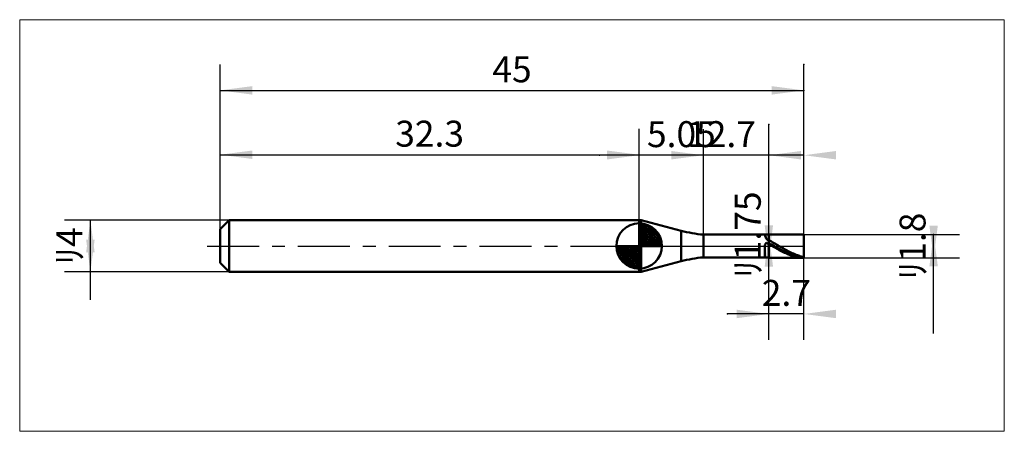
# Model space of a CAD drawing. Extents: x -15.4 to 60.5, y -14.3 to 17.4.
import ezdxf

# ---------------------------------------------------------------- set-up
doc = ezdxf.new("R2010")
doc.units = 0
doc.linetypes.add('LONGDASHDASH', pattern=[7, 4, -1, 1, -1])
for name, color, linetype, lineweight in [('1', 4, 'CONTINUOUS', 50), ('2', 7, 'CONTINUOUS', 25), ('4', 2, 'LONGDASHDASH', 25), ('CUT', 1, 'CONTINUOUS', 25), ('INFTOTAL', 9, 'CONTINUOUS', 18), ('NOCUT', 7, 'CONTINUOUS', 25), ('SK1', 4, 'CONTINUOUS', 50), ('SK2', 7, 'CONTINUOUS', 25), ('SK4', 2, 'LONGDASHDASH', 25)]:
    doc.layers.add(name, color=color, linetype=linetype, lineweight=lineweight)
doc.styles.add('Monospac821 BT', font='txt', dxfattribs={"height": 3.5})
doc.dimstyles.get("Standard").update_dxf_attribs({"dimtxt": 3.5, "dimasz": 3, "dimexe": 1, "dimexo": 0.5, "dimgap": 0.8, "dimtad": 1, "dimtoh": 1, "dimzin": 1, "dimdsep": 46, "dimtxsty": 'Monospac821 BT', "dimcen": 2.5, "dimadec": 1, "dimazin": 0, "dimtfac": 1, "dimtdec": 4, "dimtix": 1, "dimtmove": 1, "dimatfit": 3, "dimfxl": 1, "dimtolj": 1, "dimtzin": 1, "dimarcsym": 0})

# ---------------------------------------------------------------- blocks, each defined once
blk = doc.blocks.new('*De6')
at = {"layer": 'SK2'}
for p, q in [((0, 1.3), (0, 14)), ((45, 0.9), (45, 14)), ((0, 12), (45, 12))]:
    blk.add_line(p, q, dxfattribs=at)
at = {"layer": 'SK2', "color": 0}
for p in [(45, 12), (0, 1.3), (45, 0.9)]:
    blk.add_point(p, dxfattribs=at)
at = {"layer": 'SK2'}
for points in [[(0, 12), (2.478612, 12.326315), (2.478612, 11.673685)], [(45, 12), (42.521388, 11.673685), (42.521388, 12.326315)]]:
    blk.add_solid(points, dxfattribs=at)
at = {"layer": 'SK2', "insert": (22.5, 12), "char_height": 2, "attachment_point": 8}
blk.add_mtext('45', dxfattribs=at)
blk = doc.blocks.new('*Df4')
at = {"layer": 'SK2'}
for p, q in [((0, 1.3), (0, 9.037689)), ((32.3, 2), (32.3, 9.037689)), ((0, 7.037689), (32.3, 7.037689))]:
    blk.add_line(p, q, dxfattribs=at)
at = {"layer": 'SK2', "color": 0}
for p in [(32.3, 7.037689), (32.3, 2), (0, 1.3)]:
    blk.add_point(p, dxfattribs=at)
at = {"layer": 'SK2'}
for points in [[(0, 7.037689), (2.478612, 7.364004), (2.478612, 6.711373)], [(32.3, 7.037689), (29.821388, 6.711373), (29.821388, 7.364004)]]:
    blk.add_solid(points, dxfattribs=at)
at = {"layer": 'SK2', "insert": (16.15, 7.037689), "char_height": 2, "attachment_point": 8}
blk.add_mtext('32.3', dxfattribs=at)
blk = doc.blocks.new('*D102')
at = {"layer": 'SK2'}
for p, q in [((0.7, 2), (-12, 2)), ((-10, -4.158416), (-10, 2)), ((0.7, -2), (-12, -2))]:
    blk.add_line(p, q, dxfattribs=at)
at = {"layer": 'SK2', "color": 0}
for p in [(-10, 2), (0.7, 2), (0.7, -2)]:
    blk.add_point(p, dxfattribs=at)
at = {"layer": 'SK2'}
for points in [[(-10, 2), (-9.673685, -0.478612), (-10.326315, -0.478612)], [(-10, -2), (-10.326315, 0.478612), (-9.673685, 0.478612)]]:
    blk.add_solid(points, dxfattribs=at)
at = {"layer": 'SK2', "insert": (-10, 0), "char_height": 2, "attachment_point": 8, "rotation": 90}
blk.add_mtext('ﾘ4', dxfattribs=at)
blk = doc.blocks.new('*D110')
at = {"layer": '2'}
for p, q in [((45, 0.9), (57, 0.9)), ((55, -6.757426), (55, 0.9)), ((45, -0.9), (57, -0.9))]:
    blk.add_line(p, q, dxfattribs=at)
at = {"layer": '2', "color": 0}
for p in [(45, 0.9), (55, 0.9), (45, -0.9)]:
    blk.add_point(p, dxfattribs=at)
at = {"layer": '2'}
for points in [[(55, -0.9), (54.673685, 1.578612), (55.326315, 1.578612)], [(55, 0.9), (55.326315, -1.578612), (54.673685, -1.578612)]]:
    blk.add_solid(points, dxfattribs=at)
at = {"layer": '2', "insert": (55, 0), "char_height": 2, "attachment_point": 8, "rotation": 90}
blk.add_mtext('ﾘ1.8', dxfattribs=at)
blk = doc.blocks.new('*D11e')
at = {"layer": '2'}
for p, q in [((42.3, -0.875), (42.3, 9.356436)), ((42.3, 0.875), (40.3, 0.875)), ((42.3, -0.875), (40.3, -0.875))]:
    blk.add_line(p, q, dxfattribs=at)
at = {"layer": '2', "color": 0}
for p in [(42.3, 9.356436), (40.3, 0.875), (40.3, -0.875)]:
    blk.add_point(p, dxfattribs=at)
at = {"layer": '2'}
for points in [[(42.3, -0.875), (41.973685, 1.603612), (42.626315, 1.603612)], [(42.3, 0.875), (42.626315, -1.603612), (41.973685, -1.603612)]]:
    blk.add_solid(points, dxfattribs=at)
at = {"layer": '2', "insert": (42.3, 0.875), "char_height": 2, "attachment_point": 8, "rotation": 90}
blk.add_mtext('ﾘ1.75', dxfattribs=at)
blk = doc.blocks.new('*D12c')
at = {"layer": '2'}
for p, q in [((37.25, 0.875), (37.25, 9)), ((42.3, 0.875), (42.3, 9)), ((42.3, 7), (29.238861, 7))]:
    blk.add_line(p, q, dxfattribs=at)
at = {"layer": '2', "color": 0}
for p in [(29.238861, 7), (37.25, 0.875), (42.3, 0.875)]:
    blk.add_point(p, dxfattribs=at)
at = {"layer": '2'}
for points in [[(37.25, 7), (34.771388, 6.673685), (34.771388, 7.326315)], [(42.3, 7), (44.778612, 7.326315), (44.778612, 6.673685)]]:
    blk.add_solid(points, dxfattribs=at)
at = {"layer": '2', "insert": (35.55507, 7), "char_height": 2, "attachment_point": 8}
blk.add_mtext('5.05', dxfattribs=at)
blk = doc.blocks.new('*D13a')
at = {"layer": '2'}
for p, q in [((45, 0.9), (45, 14)), ((32.3, 2), (32.3, 9)), ((45, 7), (32.3, 7))]:
    blk.add_line(p, q, dxfattribs=at)
at = {"layer": '2', "color": 0}
for p in [(45, 14), (32.3, 7), (32.3, 2)]:
    blk.add_point(p, dxfattribs=at)
at = {"layer": '2'}
for points in [[(32.3, 7), (29.821388, 6.673685), (29.821388, 7.326315)], [(45, 7), (47.478612, 7.326315), (47.478612, 6.673685)]]:
    blk.add_solid(points, dxfattribs=at)
at = {"layer": '2', "insert": (38.65, 7), "char_height": 2, "attachment_point": 8}
blk.add_mtext('12.7', dxfattribs=at)
blk = doc.blocks.new('*D148')
at = {"layer": '2'}
for p, q in [((42.3, -7.238525), (42.3, -0.875)), ((45, -7.238525), (45, -0.9)), ((45, -5.238525), (39.115099, -5.238525))]:
    blk.add_line(p, q, dxfattribs=at)
at = {"layer": '2', "color": 0}
for p in [(42.3, -0.875), (45, -0.9), (39.115099, -5.238525)]:
    blk.add_point(p, dxfattribs=at)
at = {"layer": '2'}
for points in [[(42.3, -5.238525), (39.821388, -5.564841), (39.821388, -4.91221)], [(45, -5.238525), (47.478612, -4.91221), (47.478612, -5.564841)]]:
    blk.add_solid(points, dxfattribs=at)
at = {"layer": '2', "insert": (43.65, -5.238525), "char_height": 2, "attachment_point": 8}
blk.add_mtext('2.7', dxfattribs=at)

msp = doc.modelspace()

# ---------------------------------------------------------------- linework, layer by layer
at = {"layer": '1'}
for p, q in [((32.3, -2), (32.3, 2)), ((32.3, 2), (32.3, -2)), ((32.464459, 2), (32.3, 2)), ((32.3, 2), (32.3, -2)), ((32.464459, -2), (32.464459, 2)), ((35.533367, 1.177689), (32.464459, 2)), ((35.533367, -1.177689), (35.533367, 1.177689)), ((42.3, 0.875), (37.25, 0.875)), ((37.25, 0.875), (37.25, -0.875)), ((42, 0.875), (42, 0.873797)), ((42, 0.873797), (42.1, 0.572238)), ((42.3, -0.9), (42.3, 0.9)), ((45, 0.9), (42.3, 0.9)), ((42.3, 0.9), (42.3, 0.875)), ((42.3, 0.875), (42.3, -0.875)), ((45, 0), (45, 0.9)), ((45, -0.9), (45, 0.9)), ((42, 0.081022), (42.1, 0.25149)), ((42, -0.875), (42, 0.081022)), ((42.1, 0.572238), (42.2, 0.478391)), ((42.1, 0.25149), (42.2, 0.198987)), ((42.2, 0.478391), (42.3, 0.429591)), ((42.2, 0.198987), (42.3, 0.143955)), ((42.3, 0.429591), (42.3, 0.439611)), ((42.3, 0.439611), (42.4, 0.388363)), ((42.3, 0.143955), (42.3, 0.144501)), ((42.3, 0.144501), (42.4, 0.087257)), ((42.4, 0.388363), (42.5, 0.335516)), ((42.5, 0.117723), (42.4, 0.173957)), ((42.4, 0.087257), (42.5, 0.029654)), ((42.5, 0.335516), (42.6, 0.28129)), ((42.6, 0.061006), (42.5, 0.117723)), ((42.5, 0.029654), (42.6, -0.028071)), ((42.6, 0.28129), (42.7, 0.225906)), ((42.7, 0.004037), (42.6, 0.061006)), ((42.7, 0.225906), (42.8, 0.169593)), ((42.8, -0.052948), (42.7, 0.004037)), ((42.8, 0.169593), (42.9, 0.112582)), ((42.9, 0.112582), (43, 0.055109)), ((43, 0.055109), (43.1, -0.002592)), ((45, -0.9), (45, 0)), ((42.6, -0.028071), (42.7, -0.085681)), ((42.7, -0.085681), (42.8, -0.142938)), ((42.9, -0.109716), (42.8, -0.052948)), ((42.8, -0.142938), (42.9, -0.199607)), ((43, -0.166032), (42.9, -0.109716)), ((42.9, -0.199607), (43, -0.255455)), ((43.1, -0.221665), (43, -0.166032)), ((43, -0.255455), (43.1, -0.310252)), ((43.1, -0.002592), (43.2, -0.060282)), ((43.2, -0.276386), (43.1, -0.221665)), ((43.1, -0.310252), (43.2, -0.363773)), ((43.2, -0.060282), (43.3, -0.117724)), ((43.3, -0.329971), (43.2, -0.276386)), ((43.2, -0.363773), (43.3, -0.415797)), ((43.3, -0.117724), (43.4, -0.174681)), ((43.4, -0.382197), (43.3, -0.329971)), ((43.3, -0.415797), (43.4, -0.466111)), ((43.4, -0.174681), (43.5, -0.23092)), ((43.5, -0.432852), (43.4, -0.382197)), ((43.4, -0.466111), (43.5, -0.514507)), ((43.5, -0.23092), (43.6, -0.286209)), ((43.6, -0.481726), (43.5, -0.432852)), ((43.5, -0.514507), (43.6, -0.560787)), ((43.6, -0.286209), (43.7, -0.340321)), ((43.7, -0.528618), (43.6, -0.481726)), ((43.6, -0.560787), (43.7, -0.60476)), ((43.7, -0.340321), (43.8, -0.393032)), ((43.8, -0.573335), (43.7, -0.528618)), ((43.7, -0.60476), (43.8, -0.646245)), ((43.8, -0.393032), (43.9, -0.444127)), ((43.9, -0.615694), (43.8, -0.573335)), ((43.8, -0.646245), (43.9, -0.685071)), ((43.9, -0.444127), (44, -0.493395)), ((44, -0.65552), (43.9, -0.615694)), ((43.9, -0.685071), (44, -0.721079)), ((44, -0.493395), (44.1, -0.540633)), ((44.1, -0.692649), (44, -0.65552)), ((44, -0.721079), (44.1, -0.754121)), ((44.1, -0.540633), (44.2, -0.585647)), ((44.2, -0.726929), (44.1, -0.692649)), ((44.1, -0.754121), (44.2, -0.78406)), ((44.2, -0.585647), (44.3, -0.628251)), ((44.3, -0.758219), (44.2, -0.726929)), ((44.3, -0.628251), (44.4, -0.668271)), ((44.4, -0.786389), (44.3, -0.758219)), ((44.4, -0.668271), (44.5, -0.705542)), ((44.5, -0.705542), (44.6, -0.739911)), ((44.6, -0.739911), (44.7, -0.771235)), ((32.464459, -2), (35.533367, -1.177689)), ((37.25, -0.875), (42.3, -0.875)), ((42.3, -0.875), (42.3, -0.9)), ((42.3, -0.9), (45, -0.9)), ((44.2, -0.78406), (44.3, -0.810774)), ((44.3, -0.810774), (44.4, -0.834152)), ((44.5, -0.811324), (44.4, -0.786389)), ((44.4, -0.834152), (44.5, -0.854099)), ((44.6, -0.832922), (44.5, -0.811324)), ((44.5, -0.854099), (44.6, -0.870533)), ((44.7, -0.851093), (44.6, -0.832922)), ((44.6, -0.870533), (44.7, -0.883385)), ((44.7, -0.771235), (44.8, -0.799387)), ((44.8, -0.865762), (44.7, -0.851093)), ((44.7, -0.883385), (44.8, -0.892603)), ((44.8, -0.799387), (44.9, -0.824251)), ((44.9, -0.876871), (44.8, -0.865762)), ((44.8, -0.892603), (44.9, -0.898149)), ((44.9, -0.824251), (45, -0.845723)), ((45, -0.884372), (44.9, -0.876871)), ((44.9, -0.898149), (45, -0.9)), ((32.3, -2), (32.464459, -2))]:
    msp.add_line(p, q, dxfattribs=at)
for centre, start, end in [((38.121557, 10.836947), 255, 265), ((38.121557, -10.836947), 95, 105)]:
    msp.add_arc(centre, 10, start, end, dxfattribs=at)
at = {"layer": '4'}
msp.add_line((32.3, 0), (45, 0), dxfattribs=at)
at = {"layer": 'CUT'}
for p, q in [((45, 0.9), (42.3, 0.9)), ((42.3, 0.9), (42.3, 0)), ((45, 0), (45, 0.9)), ((42.3, 0), (45, 0))]:
    msp.add_line(p, q, dxfattribs=at)
at = {"layer": 'INFTOTAL'}
for p, q in [((-15.45, 17.45), (60.45, 17.45)), ((-15.45, -14.286947), (-15.45, 17.45)), ((60.45, 17.45), (60.45, -14.286947)), ((60.45, -14.286947), (-15.45, -14.286947))]:
    msp.add_line(p, q, dxfattribs=at)
at = {"layer": 'NOCUT'}
for p, q in [((32.464459, 2), (32.3, 2)), ((32.3, 2), (32.3, 0)), ((35.533367, 1.177689), (32.464459, 2)), ((42.3, 0.875), (37.25, 0.875)), ((42.3, 0), (42.3, 0.875)), ((32.3, 0), (42.3, 0))]:
    msp.add_line(p, q, dxfattribs=at)
msp.add_arc((38.121557, 10.836947), 10, 255, 265, dxfattribs=at)
at = {"layer": 'SK1'}
for p, q in [((0.7, 2), (0, 1.3)), ((32.3, 2), (0.7, 2)), ((0.7, 2), (0.7, -2)), ((32.3, 0), (32.3, 1.75)), ((32.3, 1.70452), (32.3441, 1.74861)), ((32.3, 1.45703), (32.571, 1.72802)), ((32.3, 1.70452), (34.0045, 0)), ((32.3, 1.20954), (32.7742, 1.6837)), ((32.3, 0.962054), (32.9588, 1.62082)), ((32.3, 0.714566), (33.1271, 1.54167)), ((32.5154, 1.73657), (34.0366, 0.215434)), ((32.8328, 1.66666), (33.9667, 0.532833)), ((0, 1.3), (0, -1.3)), ((32.3, 1.45703), (33.757, 0)), ((32.3, 0.467079), (33.281, 1.44812)), ((32.3, 0.219592), (33.4226, 1.34216)), ((32.3, 1.20954), (33.5095, 0)), ((32.3, 0.962054), (33.2621, 0)), ((32.3279, 0), (33.5508, 1.22288)), ((32.5754, 0), (33.667, 1.09157)), ((32.8229, 0), (33.7707, 0.947822)), ((33.0704, 0), (33.8605, 0.790145)), ((33.3401, 1.40688), (33.7069, 1.0401)), ((32.3, 0), (30.55, 0)), ((30.5514, -0.044098), (30.5955, 0)), ((30.572, -0.270991), (30.843, 0)), ((30.6163, -0.474162), (31.0905, 0)), ((30.6792, -0.658762), (31.3379, 0)), ((30.7583, -0.827105), (31.5854, 0)), ((30.7872, 0), (32.3, -1.51282)), ((30.8519, -0.981039), (31.8329, 0)), ((30.9578, -1.12257), (32.0804, 0)), ((31.0347, 0), (32.3, -1.26533)), ((31.2822, 0), (32.3, -1.01785)), ((31.5296, 0), (32.3, -0.770358)), ((31.7771, 0), (32.3, -0.522871)), ((32.0246, 0), (32.3, -0.275383)), ((32.2721, 0), (32.3, -0.027896)), ((32.3, 0.714566), (33.0146, 0)), ((32.3, 0.467079), (32.7671, 0)), ((32.3, 0.219592), (32.5196, 0)), ((32.3, 0), (34.05, 0)), ((32.3, -1.75), (32.3, 0)), ((33.3178, 0), (33.9364, 0.618517)), ((33.5653, 0), (33.996, 0.430696)), ((33.8128, 0), (34.0356, 0.222827)), ((30.5503, -0.010642), (32.2894, -1.74967)), ((30.5736, -0.281429), (32.0186, -1.72637)), ((30.6639, -0.619147), (31.6809, -1.63613)), ((31.0771, -1.25077), (32.3, -0.027896)), ((31.2084, -1.36695), (32.3, -0.275383)), ((31.3522, -1.47069), (32.3, -0.522871)), ((0.7, -2), (0, -1.3)), ((31.5099, -1.5605), (32.3, -0.770358)), ((31.6815, -1.63636), (32.3, -1.01785)), ((31.8693, -1.69603), (32.3, -1.26533)), ((32.0772, -1.73565), (32.3, -1.51282)), ((32.3, -2), (0.7, -2))]:
    msp.add_line(p, q, dxfattribs=at)
for start, end in [(90, 180), (0, 90), (180, 270), (270, 0)]:
    msp.add_arc((32.3, 0), 1.75, start, end, dxfattribs=at)
at = {"layer": 'SK4'}
msp.add_line((-1, 0), (46, 0), dxfattribs=at)

# ---------------------------------------------------------------- dimensions: what is measured, and where the dimension line sits
at = {"layer": '2'}
for base, p1, p2, picture, middle in [((32.3, 7), (45, 14), (32.3, 2), '*D13a', (38.65, 7)), ((29.238861, 7), (42.3, 0.875), (37.25, 0.875), '*D12c', (35.55507, 7)), ((39.115099, -5.238525), (45, -0.9), (42.3, -0.875), '*D148', (43.65, -5.238525))]:
    dim = msp.add_linear_dim(base=base, p1=p1, p2=p2, dimstyle='STANDARD', dxfattribs=at)
    dim.commit()
    dim.dimension.update_dxf_attribs({"geometry": picture, "text_midpoint": middle, "dimtype": 160})
for base, p1, p2, picture, middle in [((42.3, 9.356436), (40.3, -0.875), (40.3, 0.875), '*D11e', (42.3, 0.875)), ((55, 0.9), (45, -0.9), (45, 0.9), '*D110', (55, 0))]:
    dim = msp.add_linear_dim(base=base, p1=p1, p2=p2, angle=270, text='%%c<>', dimstyle='STANDARD', dxfattribs=at)
    dim.commit()
    dim.dimension.update_dxf_attribs({"geometry": picture, "text_midpoint": middle, "dimtype": 160})
at = {"layer": 'SK2'}
for base, p2, picture, middle in [((45, 12), (45, 0.9), '*De6', (22.5, 12)), ((32.3, 7.037689), (32.3, 2), '*Df4', (16.15, 7.037689))]:
    dim = msp.add_linear_dim(base=base, p1=(0, 1.3), p2=p2, dimstyle='STANDARD', dxfattribs=at)
    dim.commit()
    dim.dimension.update_dxf_attribs({"geometry": picture, "text_midpoint": middle, "dimtype": 160})
dim = msp.add_linear_dim(base=(-10, 2), p1=(0.7, -2), p2=(0.7, 2), angle=270, text='%%c<>', dimstyle='STANDARD', dxfattribs=at)
dim.commit()
dim.dimension.update_dxf_attribs({"geometry": '*D102', "text_midpoint": (-10, 0), "dimtype": 160})

doc.saveas('drawing.dxf')
